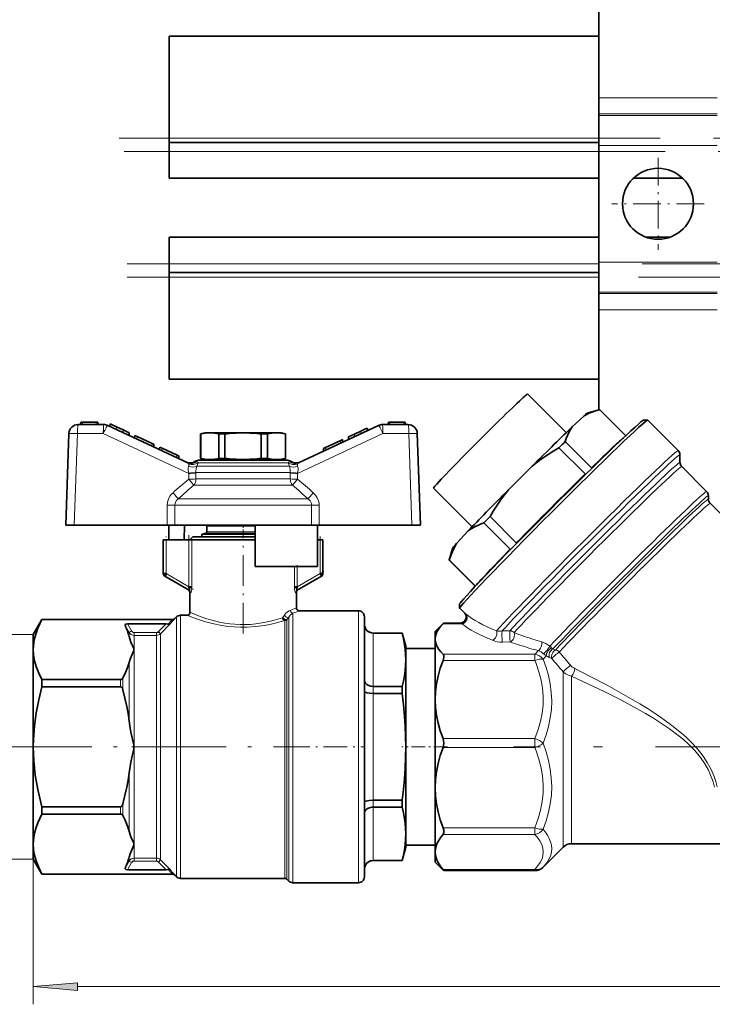
# Model space of a CAD drawing. Extents: x 0 to 420, y 0 to 297.
# Drawn here: x 123 to 162, y 115 to 171 of the extents above; entities that cross this region are included whole.
import ezdxf

# ---------------------------------------------------------------- set-up
doc = ezdxf.new("R2010")
doc.units = 0
doc.linetypes.add('DASHDOT', pattern=[18.5, 12, -3, 0.5, -3])

msp = doc.modelspace()

# ---------------------------------------------------------------- linework, layer by layer
at = {"color": 7, "lineweight": 35}
for p, q in [((155.464523, 178.615417), (155.464523, 166.357285)), ((131.242126, 169.837555), (155.464523, 169.837555)), ((131.242126, 169.837555), (131.242126, 164.087555)), ((155.464523, 165.450974), (155.464523, 166.357285)), ((155.464523, 165.450974), (155.464523, 165.367889)), ((155.464523, 163.676117), (155.464523, 165.367889)), ((131.242126, 163.837555), (131.242126, 164.087555)), ((131.242126, 163.837555), (155.464523, 163.837555)), ((131.242126, 163.337555), (131.242126, 163.837555)), ((131.242126, 163.337555), (131.242126, 161.837555)), ((155.464523, 163.676117), (155.464523, 157.097641)), ((131.242126, 161.837555), (155.464523, 161.837555)), ((157.421082, 161.837555), (160.174637, 161.837555)), ((155.464523, 158.504227), (131.242126, 158.504227)), ((131.242126, 157.004227), (131.242126, 158.504227)), ((159.472855, 158.504227), (158.122864, 158.504227)), ((131.242126, 157.004227), (131.242126, 156.504227)), ((155.464523, 155.405869), (155.464523, 157.097641)), ((131.242126, 156.504227), (131.242126, 156.254227)), ((155.464523, 156.504227), (131.242126, 156.504227)), ((131.242126, 150.504227), (131.242126, 156.254227)), ((155.464523, 155.405869), (155.464523, 155.322784)), ((155.464523, 154.416473), (155.464523, 155.322784)), ((155.464523, 154.416473), (155.464523, 148.766525)), ((155.464523, 150.504227), (131.242126, 150.504227)), ((153.625565, 147.482422), (151.444763, 149.662262)), ((153.964218, 147.805984), (154.633484, 148.42601)), ((154.856659, 148.603271), (155.472809, 148.768768)), ((155.472809, 148.768768), (155.50882, 148.77829)), ((155.50882, 148.77829), (156.977829, 147.309921)), ((156.97937, 147.311386), (155.512711, 148.777405)), ((127.560837, 147.936035), (126.105537, 147.936035)), ((126.246201, 147.936035), (126.269714, 148.069366)), ((126.280884, 148.069366), (126.269791, 148.069366)), ((126.353043, 148.069366), (126.280884, 148.069366)), ((127.131042, 148.069366), (126.353043, 148.069366)), ((127.203201, 148.069366), (127.131042, 148.069366)), ((127.214302, 148.069366), (127.203201, 148.069366)), ((127.237885, 147.936035), (127.214371, 148.069366)), ((132.285904, 145.786102), (127.779182, 147.887619)), ((127.908707, 147.97435), (127.884743, 147.838409)), ((127.908875, 147.974274), (128.015564, 147.924515)), ((128.015564, 147.924515), (128.269745, 147.805984)), ((128.638306, 147.634125), (128.269745, 147.805984)), ((143.038239, 147.887619), (138.531509, 145.786102)), ((142.301849, 147.691376), (142.047668, 147.57283)), ((142.408554, 147.741119), (142.301849, 147.691376)), ((142.408707, 147.741196), (142.432678, 147.605255)), ((144.711884, 147.936035), (143.256592, 147.936035)), ((143.579544, 147.936035), (143.603058, 148.069366)), ((143.614212, 148.069366), (143.603119, 148.069366)), ((143.686386, 148.069366), (143.614212, 148.069366)), ((144.464371, 148.069366), (143.686386, 148.069366)), ((144.536545, 148.069366), (144.464371, 148.069366)), ((144.547638, 148.069366), (144.536545, 148.069366)), ((144.571213, 147.936035), (144.547699, 148.069366)), ((157.981476, 148.192642), (158.217072, 148.192734)), ((159.937881, 146.475037), (158.220612, 148.191559)), ((125.58918, 147.437393), (125.408707, 142.269363)), ((128.975372, 147.476944), (128.638306, 147.634125)), ((128.975372, 147.329834), (128.975372, 147.476944)), ((129.308716, 147.321518), (129.284744, 147.185577)), ((129.308777, 147.321487), (129.347565, 147.303391)), ((129.347565, 147.303391), (129.440002, 147.260284)), ((129.440002, 147.260284), (130.281723, 146.867783)), ((133.242035, 147.46936), (133.012039, 147.40773)), ((133.012039, 147.40773), (133.020081, 147.40773)), ((133.012039, 147.40773), (133.012039, 146.030991)), ((133.020081, 146.030991), (133.020081, 147.40773)), ((133.532318, 147.46936), (133.242035, 147.46936)), ((135.408707, 147.46936), (133.532318, 147.46936)), ((134.044556, 147.40773), (134.384232, 147.40773)), ((134.044556, 146.030991), (134.044556, 147.40773)), ((134.384232, 146.030991), (134.384232, 147.40773)), ((137.285095, 147.46936), (135.408707, 147.46936)), ((136.433197, 147.40773), (136.772858, 147.40773)), ((136.433197, 146.030991), (136.433197, 147.40773)), ((136.772858, 146.030991), (136.772858, 147.40773)), ((137.575378, 147.46936), (137.285095, 147.46936)), ((137.575378, 147.46936), (137.805374, 147.40773)), ((137.797333, 147.40773), (137.805374, 147.40773)), ((137.797333, 146.030991), (137.797333, 147.40773)), ((137.805374, 147.40773), (137.805374, 146.030991)), ((141.679108, 147.40097), (141.342041, 147.24379)), ((141.342041, 147.24379), (141.342041, 147.09668)), ((142.047668, 147.57283), (141.679108, 147.40097)), ((145.408707, 142.269363), (145.228241, 147.437393)), ((130.281723, 146.867783), (130.37529, 146.824158)), ((130.375381, 146.824112), (130.375381, 146.677002)), ((130.684738, 146.532745), (130.70871, 146.668686)), ((130.708771, 146.668655), (130.747559, 146.650558)), ((130.747559, 146.650558), (130.839996, 146.607468)), ((130.839996, 146.607468), (131.681732, 146.214966)), ((139.942047, 146.590973), (140.060562, 146.646225)), ((139.942047, 146.443848), (139.942047, 146.590958)), ((140.060562, 146.646225), (140.908401, 147.04158)), ((140.908401, 147.04158), (141.008621, 147.088318)), ((141.032684, 146.952423), (141.008713, 147.088364)), ((141.032684, 146.952423), (141.008713, 147.088348)), ((153.214661, 146.635818), (154.697144, 145.153992)), ((153.56517, 146.977631), (155.047653, 145.495804)), ((131.681732, 146.214966), (131.775299, 146.171326)), ((131.775375, 146.02417), (131.775375, 146.17128)), ((133.020081, 146.030991), (133.012039, 146.030991)), ((133.012039, 146.030991), (133.242035, 145.96936)), ((134.384232, 146.030991), (134.044556, 146.030991)), ((136.433197, 146.030991), (136.772858, 146.030991)), ((137.805374, 146.030991), (137.575378, 145.96936)), ((137.805374, 146.030991), (137.797333, 146.030991)), ((160.036682, 145.805099), (160.036682, 146.23587)), ((134.145157, 145.936035), (132.969543, 145.936035)), ((133.242035, 145.96936), (133.532318, 145.96936)), ((133.532318, 145.96936), (135.408707, 145.96936)), ((133.925385, 145.936035), (133.925385, 145.96936)), ((136.672256, 145.936035), (134.145157, 145.936035)), ((134.474838, 145.96936), (134.475372, 145.936035)), ((135.408707, 145.96936), (137.285095, 145.96936)), ((136.342041, 145.936035), (136.342575, 145.96936)), ((137.84787, 145.936035), (136.672256, 145.936035)), ((136.892044, 145.936035), (136.892044, 145.96936)), ((137.285095, 145.96936), (137.575378, 145.96936)), ((138.531509, 145.786102), (138.613831, 145.824493)), ((150.363602, 144.2621), (151.702133, 145.600037)), ((161.540741, 144.165955), (160.133224, 145.572845)), ((148.323456, 142.177948), (146.142639, 144.357788)), ((161.639465, 143.731857), (161.639465, 143.927032)), ((168.613358, 136.625183), (161.736053, 143.499435)), ((149.327362, 142.750244), (150.809845, 141.268433)), ((125.408707, 142.269363), (125.889046, 142.269363)), ((125.889046, 142.269363), (131.117096, 142.269363)), ((131.117096, 142.269363), (131.550064, 142.269363)), ((131.214005, 141.436035), (131.214005, 142.269363)), ((131.550064, 142.269363), (135.408707, 142.269363)), ((132.102661, 142.269363), (132.087799, 141.436035)), ((133.358704, 142.202698), (133.358704, 141.887192)), ((134.061554, 142.269363), (136.755859, 142.269363)), ((135.408707, 142.269363), (136.092041, 142.269363)), ((136.092041, 142.269363), (136.092041, 139.936035)), ((139.267365, 142.269363), (136.092041, 142.269363)), ((139.267365, 142.269363), (139.700333, 142.269363)), ((139.603424, 139.936035), (139.603424, 142.269363)), ((139.700333, 142.269363), (144.928375, 142.269363)), ((144.928375, 142.269363), (145.408707, 142.269363)), ((148.976852, 142.391357), (150.459335, 140.909531)), ((132.408707, 141.436035), (132.575378, 141.602692)), ((135.408707, 141.602692), (132.575378, 141.602692)), ((133.309296, 141.8228), (133.075378, 141.760117)), ((133.075378, 141.760117), (134.242035, 141.760117)), ((133.075378, 141.760117), (133.075378, 141.602692)), ((134.242035, 141.760117), (136.092041, 141.760117)), ((136.092041, 141.602692), (135.408707, 141.602692)), ((147.432251, 141.227982), (148.101517, 141.945892)), ((130.908722, 141.436035), (131.075378, 141.436035)), ((130.908722, 141.436035), (130.908722, 139.532257)), ((132.353668, 141.436035), (131.075378, 141.436035)), ((132.51445, 141.436035), (132.353668, 141.436035)), ((135.408707, 141.436035), (132.51445, 141.436035)), ((136.092041, 141.436035), (135.408707, 141.436035)), ((139.603424, 141.436035), (139.742035, 141.436035)), ((139.742035, 141.436035), (139.908707, 141.436035)), ((139.908707, 141.436035), (139.908707, 139.532257)), ((147.203171, 140.946396), (147.028885, 140.296387)), ((139.603424, 139.936035), (136.092041, 139.936035)), ((148.495987, 138.824219), (147.029312, 140.290222)), ((147.033203, 140.306442), (148.505737, 138.834564)), ((130.908722, 139.532257), (131.075378, 139.532257)), ((130.99205, 139.387924), (131.075378, 139.532257)), ((130.99205, 139.387924), (132.365097, 138.595184)), ((139.825378, 139.387924), (138.452316, 138.595184)), ((139.825378, 139.387924), (139.742035, 139.532257)), ((139.742035, 139.532257), (139.908707, 139.532257)), ((132.51445, 138.79425), (132.353668, 138.79425)), ((138.302979, 138.79425), (138.46376, 138.79425)), ((132.366241, 138.594528), (132.365173, 138.595139)), ((132.408707, 137.352692), (132.408707, 138.473785)), ((138.408707, 138.473785), (138.408707, 137.602692)), ((138.451187, 138.594528), (138.45224, 138.595139)), ((147.615173, 137.821762), (147.615173, 137.586166)), ((131.880112, 137.186035), (132.242035, 137.186035)), ((138.575378, 137.436035), (141.908707, 137.436035)), ((147.901978, 137.297104), (147.616364, 137.582596)), ((123.575455, 136.102692), (124.0662, 136.952698)), ((124.0662, 136.952698), (131.439667, 136.952698)), ((124.0662, 136.948975), (124.0662, 136.952545)), ((124.0662, 136.948975), (131.42038, 136.948975)), ((128.895538, 136.697571), (131.06781, 136.697571)), ((131.439667, 136.948914), (131.42038, 136.948975)), ((131.644409, 137.088409), (131.557526, 137.001511)), ((142.242035, 137.102692), (142.242035, 129.769363)), ((146.242035, 136.269363), (146.692642, 136.719971)), ((146.692642, 136.719971), (146.676605, 136.703766)), ((146.722397, 136.747177), (147.650604, 136.747177)), ((123.575455, 136.102692), (123.575455, 135.254196)), ((144.37442, 136.186035), (142.742035, 136.186035)), ((142.742035, 136.182037), (144.37442, 136.182037)), ((144.575378, 135.436035), (144.37442, 136.186035)), ((144.37442, 136.185867), (144.37442, 136.182037)), ((146.242035, 135.846161), (146.242035, 136.269363)), ((146.242035, 132.434967), (146.242035, 135.846161)), ((123.575455, 135.254196), (123.575455, 129.769363)), ((129.242035, 135.310425), (129.242035, 135.197952)), ((144.575378, 134.676849), (144.575378, 135.436035)), ((146.242035, 135.310867), (144.575378, 135.310867)), ((144.575378, 129.769363), (144.575378, 134.676849)), ((124.0662, 133.559418), (128.488403, 133.559418)), ((124.0662, 133.559418), (124.0662, 133.158936)), ((128.488403, 133.158936), (124.0662, 133.158936)), ((142.742035, 133.171646), (144.37442, 133.171646)), ((142.742035, 132.77977), (144.37442, 132.77977)), ((144.37442, 132.77977), (144.37442, 133.171646)), ((146.242035, 127.462303), (146.242035, 132.434967)), ((123.575455, 129.769363), (123.575455, 124.284538)), ((129.242035, 129.881836), (129.242035, 129.769363)), ((129.242035, 129.769363), (129.242035, 129.656891)), ((142.242035, 129.769363), (142.242035, 122.436035)), ((144.575378, 124.861893), (144.575378, 129.769363)), ((146.242035, 123.84108), (146.242035, 127.462303)), ((142.742035, 126.758965), (144.37442, 126.758965)), ((144.37442, 126.367088), (144.37442, 126.758965)), ((124.0662, 126.379799), (128.488403, 126.379799)), ((124.0662, 126.379799), (124.0662, 125.979324)), ((142.742035, 126.367088), (144.37442, 126.367088)), ((128.488403, 125.979324), (124.0662, 125.979324)), ((144.575378, 124.102699), (144.575378, 124.861893)), ((123.575455, 124.284538), (123.575455, 123.436035)), ((129.242035, 124.340775), (129.242035, 124.228302)), ((144.575378, 124.102699), (144.37442, 123.352699)), ((146.242035, 124.227867), (144.575378, 124.227867)), ((146.242035, 123.272263), (146.242035, 123.84108)), ((153.446777, 124.107437), (152.39801, 123.058655)), ((153.918182, 124.302696), (167.399231, 124.302696)), ((123.575455, 123.436035), (124.0662, 122.586029)), ((142.742035, 123.356689), (144.37442, 123.356689)), ((144.37442, 123.352699), (142.742035, 123.352699)), ((144.37442, 123.356689), (144.37442, 123.352699)), ((146.242035, 123.269363), (146.242035, 123.272263)), ((146.242035, 123.269363), (146.692642, 122.818771)), ((128.895584, 122.841179), (131.067749, 122.841171)), ((146.722397, 122.791557), (151.851944, 122.791557)), ((124.0662, 122.589752), (128.488403, 122.589752)), ((124.0662, 122.586029), (124.0662, 122.589752)), ((124.0662, 122.586029), (131.439667, 122.586029)), ((128.488403, 122.589752), (131.420364, 122.589767)), ((131.439667, 122.589821), (131.420364, 122.589767)), ((131.644409, 122.450333), (131.557526, 122.537216)), ((137.756348, 122.352699), (131.880112, 122.352699)), ((137.977753, 122.200333), (137.874191, 122.303879)), ((141.908707, 122.102699), (138.213455, 122.102699))]:
    msp.add_line(p, q, dxfattribs=at)
at = {"color": 7, "lineweight": 13}
for p, q in [((155.464523, 166.357285), (162.131195, 166.357285)), ((155.464523, 165.450974), (162.131195, 165.450974)), ((155.464523, 165.367889), (162.131195, 165.367889)), ((131.242126, 164.087555), (155.464523, 164.087555)), ((131.242126, 163.337555), (155.464523, 163.337555)), ((155.464523, 163.676117), (162.131195, 163.676117)), ((155.464523, 157.004227), (131.242126, 157.004227)), ((155.464523, 157.097641), (162.131195, 157.097641)), ((155.464523, 156.254227), (131.242126, 156.254227)), ((155.464523, 155.405869), (162.131195, 155.405869)), ((155.464523, 155.322784), (162.131195, 155.322784)), ((155.464523, 154.416473), (162.131195, 154.416473)), ((126.353043, 148.069366), (126.353043, 147.936035)), ((127.131042, 148.069366), (127.131042, 147.936035)), ((127.536072, 147.794662), (127.535797, 147.791016)), ((127.691513, 147.76619), (127.689621, 147.762848)), ((128.269745, 147.805984), (128.245773, 147.670044)), ((143.1259, 147.76619), (143.127792, 147.762848)), ((143.281616, 147.791016), (143.281357, 147.794662)), ((143.686386, 148.069366), (143.686386, 147.936035)), ((144.464371, 148.069366), (144.464371, 147.936035)), ((126.069519, 147.437393), (125.889046, 142.269363)), ((126.069588, 147.456589), (126.069519, 147.437393)), ((127.524818, 147.437393), (126.069519, 147.437393)), ((132.351105, 145.186859), (127.524818, 147.437393)), ((128.638306, 147.487015), (128.638306, 147.634125)), ((129.440002, 147.260284), (129.416031, 147.124359)), ((143.292603, 147.437393), (138.466324, 145.186859)), ((141.679108, 147.40097), (141.679108, 147.25386)), ((142.07164, 147.43689), (142.047668, 147.57283)), ((143.292603, 147.437393), (144.74791, 147.437393)), ((144.74791, 147.437393), (144.747833, 147.456589)), ((144.928375, 142.269363), (144.74791, 147.437393)), ((130.281723, 146.867783), (130.257431, 146.731995)), ((130.816025, 146.471527), (130.839996, 146.607468)), ((140.060562, 146.646225), (140.095245, 146.515289)), ((140.908401, 147.04158), (140.906342, 146.893509)), ((131.681732, 146.214966), (131.657425, 146.079163)), ((132.337128, 145.595688), (132.339264, 145.600723)), ((132.694412, 145.856674), (132.794296, 145.836868)), ((135.408707, 145.583633), (132.789169, 145.583633)), ((133.955902, 145.784698), (132.864899, 145.784698)), ((135.408707, 145.784698), (133.955902, 145.784698)), ((136.861511, 145.784698), (135.408707, 145.784698)), ((138.028259, 145.583633), (135.408707, 145.583633)), ((137.952515, 145.784698), (136.861511, 145.784698)), ((138.023117, 145.836868), (138.123016, 145.856674)), ((138.478165, 145.600723), (138.480286, 145.595688)), ((132.351105, 145.186859), (132.344772, 145.20546)), ((132.351685, 144.862457), (132.351105, 145.186859)), ((135.408707, 145.22731), (132.749863, 145.22731)), ((132.749863, 145.22731), (132.750061, 145.195877)), ((132.750061, 145.195877), (132.749908, 144.871475)), ((138.067566, 145.22731), (135.408707, 145.22731)), ((138.067352, 145.195877), (138.067566, 145.22731)), ((138.067505, 144.871475), (138.067352, 145.195877)), ((138.466324, 145.186859), (138.465729, 144.862457)), ((138.472656, 145.20546), (138.466324, 145.186859)), ((135.408707, 144.515152), (132.622772, 144.515152)), ((132.749908, 144.871475), (135.408707, 144.871475)), ((135.408707, 144.871475), (138.067505, 144.871475)), ((138.194641, 144.515152), (135.408707, 144.515152)), ((131.117096, 142.269363), (131.120758, 143.384964)), ((131.555298, 143.393982), (131.550064, 142.269363)), ((135.408707, 143.393982), (131.555298, 143.393982)), ((135.408707, 143.750305), (131.746399, 143.750305)), ((139.071014, 143.750305), (135.408707, 143.750305)), ((139.262115, 143.393982), (135.408707, 143.393982)), ((139.267365, 142.269363), (139.262115, 143.393982)), ((139.696655, 143.384964), (139.700333, 142.269363)), ((133.358704, 142.202698), (134.383713, 142.202698)), ((134.383713, 142.202698), (136.092041, 142.202698)), ((134.359009, 141.8228), (133.309296, 141.8228)), ((133.358704, 141.887192), (134.383713, 141.887192)), ((136.092041, 141.8228), (134.359009, 141.8228)), ((136.092041, 141.887192), (134.383713, 141.887192)), ((131.075378, 141.436035), (131.075378, 139.532257)), ((132.353668, 141.436035), (132.353668, 138.79425)), ((132.51445, 141.436035), (132.51445, 138.79425)), ((139.742035, 141.436035), (139.742035, 139.532257)), ((138.302979, 139.936035), (138.302979, 138.79425)), ((138.46376, 139.936035), (138.46376, 138.79425)), ((131.075378, 139.532257), (132.353668, 138.794235)), ((139.742035, 139.532257), (138.46376, 138.79425)), ((132.44635, 138.450851), (132.408722, 138.473785)), ((138.408707, 138.473785), (138.371078, 138.450836)), ((131.880112, 137.186035), (131.880112, 129.769363)), ((137.632782, 137.048828), (137.730896, 137.190201)), ((138.213455, 129.046906), (138.213455, 137.299805)), ((141.908707, 137.436035), (141.908707, 129.769363)), ((128.755646, 136.607086), (128.979156, 136.217072)), ((128.895538, 136.697571), (129.123489, 136.299744)), ((130.638489, 136.264938), (131.06781, 136.697571)), ((130.756348, 136.148056), (131.281281, 136.676849)), ((131.439667, 136.948914), (131.439667, 136.952545)), ((131.557526, 136.996323), (131.557526, 137.001511)), ((131.644409, 137.088409), (131.644409, 129.769363)), ((137.756348, 128.719727), (137.756348, 136.88884)), ((137.874191, 136.935699), (137.977753, 137.076431)), ((137.874191, 136.935699), (137.874191, 128.787445)), ((137.977753, 137.076431), (137.977753, 129.056107)), ((146.676605, 136.703766), (147.739426, 136.703766)), ((123.575455, 136.102692), (103.273483, 136.102692)), ((129.123489, 136.299744), (128.979156, 136.217072)), ((128.979156, 136.217072), (128.979156, 135.985443)), ((129.267822, 136.215729), (129.267822, 136.05043)), ((129.267822, 136.215729), (130.52063, 136.215729)), ((129.267822, 129.769363), (129.267822, 136.05043)), ((129.267822, 136.05043), (130.52063, 136.05043)), ((130.52063, 136.05043), (130.52063, 136.215729)), ((130.52063, 129.769363), (130.52063, 136.05043)), ((130.638489, 136.264938), (130.756348, 136.148056)), ((130.756348, 136.148056), (130.756348, 129.769363)), ((142.742035, 136.186035), (142.742035, 136.182037)), ((142.742035, 133.171646), (142.742035, 136.182037)), ((150.450073, 136.310562), (150.008423, 136.300812)), ((150.465042, 135.683624), (150.022446, 135.672836)), ((146.676605, 134.988556), (151.851944, 134.988556)), ((151.851944, 134.638702), (151.851944, 134.988556)), ((152.870148, 135.286163), (153.010956, 135.227295)), ((128.979156, 134.522949), (128.979156, 131.231857)), ((146.676605, 134.638702), (151.851944, 134.638702)), ((152.66832, 134.806747), (152.807922, 134.744827)), ((153.446777, 133.998535), (153.446777, 124.109955)), ((128.488403, 133.158936), (128.488403, 133.559418)), ((128.632736, 133.649597), (128.632736, 132.978546)), ((153.918182, 133.748627), (153.918182, 124.30513)), ((142.742035, 133.171646), (142.742035, 132.77977)), ((142.742035, 126.758965), (142.742035, 132.77977)), ((146.676605, 130.231247), (151.851944, 130.231247)), ((151.851944, 129.721237), (151.851944, 130.231247)), ((123.575455, 129.769363), (123.575455, 115.250046)), ((129.267822, 123.488297), (129.267822, 129.769363)), ((130.52063, 123.488297), (130.52063, 129.769363)), ((130.756348, 129.769363), (130.756348, 123.390678)), ((131.644409, 129.769363), (131.644409, 122.450333)), ((131.880112, 129.769363), (131.880112, 122.352699)), ((141.908707, 129.769363), (141.908707, 122.102699)), ((146.676605, 129.721237), (151.851944, 129.721237)), ((137.977753, 129.056107), (137.977753, 128.773819)), ((138.213455, 122.102699), (138.213455, 129.046906)), ((128.979156, 128.30687), (128.979156, 125.015785)), ((137.756348, 122.352699), (137.756348, 128.719727)), ((137.874191, 128.787445), (137.874191, 128.712814)), ((137.874191, 128.712814), (137.874191, 122.303879)), ((137.977753, 128.773819), (137.977753, 122.200333)), ((142.742035, 126.758965), (142.742035, 126.367088)), ((128.488403, 125.979324), (128.488403, 126.379799)), ((128.632736, 126.560181), (128.632736, 125.88913)), ((142.742035, 123.356689), (142.742035, 126.367088)), ((146.676605, 125.203377), (151.851944, 125.203377)), ((151.851944, 124.83197), (151.851944, 125.203377)), ((146.676605, 124.83197), (151.851944, 124.83197)), ((153.446777, 124.107437), (153.446777, 124.109955)), ((153.918182, 124.302696), (153.918182, 124.30513)), ((123.575455, 123.436035), (103.273483, 123.436035)), ((128.979156, 123.321655), (128.755646, 122.931641)), ((128.979156, 123.553291), (128.979156, 123.321655)), ((128.979156, 123.321655), (129.123489, 123.238983)), ((129.267822, 123.488297), (130.52063, 123.488297)), ((129.267822, 123.323006), (129.267822, 123.488297)), ((129.267822, 123.323006), (130.52063, 123.323006)), ((130.52063, 123.488297), (130.52063, 123.323006)), ((130.756348, 123.390678), (130.638489, 123.273788)), ((131.067749, 122.841217), (130.638489, 123.273788)), ((131.281281, 122.861877), (130.756348, 123.390678)), ((142.742035, 123.352699), (142.742035, 123.356689)), ((129.123489, 123.238983), (128.895584, 122.841232)), ((146.676605, 122.850197), (151.851944, 122.850197)), ((151.851944, 122.791557), (151.851944, 122.850197)), ((152.323349, 122.98703), (152.305237, 122.969368)), ((131.439667, 122.589821), (131.439667, 122.586029)), ((131.557526, 122.53727), (131.557526, 122.542412)), ((126.065948, 116.250046), (303.084961, 116.250046))]:
    msp.add_line(p, q, dxfattribs=at)
at = {"color": 7, "linetype": 'DASHDOT', "lineweight": 13}
for p, q in [((128.417816, 164.087555), (299.395599, 164.087555)), ((128.694672, 163.337555), (299.490479, 163.337555)), ((299.395599, 157.004227), (128.879242, 157.004227)), ((299.205841, 156.254227), (128.879242, 156.254227)), ((170.665512, 129.769363), (150.651901, 129.769363))]:
    msp.add_line(p, q, dxfattribs=at)
at = {"color": 7, "linetype": 'DASHDOT', "lineweight": 13, "ltscale": 0.13}
for p, q in [((158.797852, 162.986877), (158.797852, 157.78688)), ((161.397858, 160.386871), (156.197861, 160.386871))]:
    msp.add_line(p, q, dxfattribs=at)
at = {"color": 7, "linetype": 'DASHDOT', "lineweight": 13, "ltscale": 0.00947}
msp.add_line((135.408707, 142.234268), (135.408707, 141.855453), dxfattribs=at)
at = {"color": 7, "linetype": 'DASHDOT', "lineweight": 13, "ltscale": 0.057113}
msp.add_line((131.075378, 139.341888), (131.075378, 141.626404), dxfattribs=at)
at = {"color": 7, "linetype": 'DASHDOT', "lineweight": 13, "ltscale": 0.079259}
msp.add_line((132.353668, 141.700226), (132.353668, 138.529877), dxfattribs=at)
at = {"color": 7, "linetype": 'DASHDOT', "lineweight": 13, "ltscale": 0.144048}
msp.add_line((135.408707, 136.154297), (135.408707, 141.916199), dxfattribs=at)
at = {"color": 7, "linetype": 'DASHDOT', "lineweight": 13, "ltscale": 0.004728}
msp.add_line((135.408707, 141.775879), (135.408707, 141.586777), dxfattribs=at)
at = {"color": 7, "linetype": 'DASHDOT', "lineweight": 13, "ltscale": 0.057118}
msp.add_line((139.742035, 141.626434), (139.742035, 139.341705), dxfattribs=at)
at = {"color": 7, "linetype": 'DASHDOT', "lineweight": 13, "ltscale": 0.034253}
msp.add_line((138.46376, 138.680069), (138.46376, 140.050201), dxfattribs=at)
at = {"color": 7, "linetype": 'DASHDOT', "lineweight": 13, "ltscale": 0.05043}
msp.add_line((132.614258, 138.643784), (130.867294, 139.65239), dxfattribs=at)
at = {"color": 7, "linetype": 'DASHDOT', "lineweight": 13, "ltscale": 0.050435}
msp.add_line((139.950134, 139.652405), (138.203003, 138.643692), dxfattribs=at)
at = {"color": 7, "linetype": 'DASHDOT', "lineweight": 13, "ltscale": 0.037589}
msp.add_line((130.645935, 136.215729), (129.142365, 136.215729), dxfattribs=at)
at = {"color": 7, "linetype": 'DASHDOT', "lineweight": 13, "ltscale": 0.187949}
msp.add_line((142.742035, 126.010376), (142.742035, 133.528351), dxfattribs=at)
at = {"color": 7, "linetype": 'DASHDOT', "lineweight": 13, "ltscale": 0.409573}
msp.add_line((121.961037, 129.769363), (138.343964, 129.769363), dxfattribs=at)
at = {"color": 7, "linetype": 'DASHDOT', "lineweight": 13, "ltscale": 0.037584}
for p, q in [((129.142548, 129.769363), (130.64592, 129.769363)), ((129.142548, 123.323006), (130.64592, 123.323006))]:
    msp.add_line(p, q, dxfattribs=at)
at = {"color": 7, "linetype": 'DASHDOT', "lineweight": 13, "ltscale": 0.110857}
msp.add_line((137.843933, 129.769363), (142.278229, 129.769363), dxfattribs=at)
at = {"color": 7, "linetype": 'DASHDOT', "lineweight": 13, "ltscale": 0.064425}
msp.add_line((146.937469, 129.769363), (144.360458, 129.769363), dxfattribs=at)
at = {"color": 7, "lineweight": 35}
for points in [[(154.633484, 148.42601), (154.962555, 148.594116), (155.329559, 148.727707), (155.472809, 148.768768)], [(153.964218, 147.805984), (153.86618, 147.655869), (153.777161, 147.495926), (153.624496, 147.148071), (153.56517, 146.977631)], [(151.702133, 145.600037), (151.99054, 145.826782), (152.289276, 146.044968), (152.916122, 146.457275), (153.214661, 146.635818)], [(132.244476, 145.8078), (132.203751, 145.824432), (132.218246, 145.817657), (132.285904, 145.786102)], [(150.363602, 144.2621), (150.136749, 143.973816), (149.918472, 143.675217), (149.505981, 143.04866), (149.327362, 142.750244)], [(148.101517, 141.945892), (148.261108, 142.053299), (148.430588, 142.151733), (148.797592, 142.323334), (148.976852, 142.391357)], [(147.432251, 141.227982), (147.245178, 140.880173), (147.092529, 140.494339), (147.033203, 140.306442)], [(132.365097, 138.595184), (132.371948, 138.593048), (132.377884, 138.595184), (132.382584, 138.601685), (132.386429, 138.615906), (132.386444, 138.657837), (132.353668, 138.79425)], [(138.452316, 138.595184), (138.445465, 138.593048), (138.439529, 138.595184), (138.43483, 138.601685), (138.431, 138.615906), (138.430969, 138.657837), (138.46376, 138.79425)], [(147.650604, 136.747177), (147.768448, 136.768768), (147.871582, 136.831177), (147.945679, 136.926132), (147.981125, 137.041168), (147.973267, 137.16156), (147.930298, 137.26004), (147.900269, 137.298828)], [(124.0662, 136.948975), (123.940773, 136.704636), (123.830856, 136.458252), (123.711761, 136.126846), (123.627975, 135.792847), (123.582985, 135.45723), (123.575455, 135.254196)], [(128.755646, 136.607101), (128.75119, 136.633163), (128.763489, 136.658569), (128.792725, 136.67897), (128.887619, 136.697479), (128.895538, 136.697571)], [(131.18721, 136.679382), (131.158203, 136.688538), (131.06781, 136.697571)], [(131.187195, 136.679398), (131.244873, 136.666367), (131.26828, 136.670135), (131.281281, 136.676849)], [(137.756348, 136.88884), (137.690567, 136.928467), (137.657974, 136.973053), (137.632782, 137.048828)], [(137.874191, 136.935699), (137.833466, 136.925934), (137.753235, 136.945343), (137.697784, 136.978821), (137.632782, 137.048828)], [(142.242035, 136.676102), (142.255432, 136.563019), (142.294205, 136.456665), (142.334244, 136.390564), (142.444763, 136.279053), (142.585754, 136.206894), (142.742035, 136.182037)], [(146.242035, 135.846161), (146.260071, 136.018097), (146.313721, 136.189713), (146.371948, 136.309723), (146.446457, 136.429291), (146.55191, 136.566971), (146.676605, 136.703766)], [(144.37442, 136.182037), (144.448944, 135.856979), (144.507751, 135.53186), (144.543945, 135.255753), (144.566711, 134.978683), (144.575378, 134.676849)], [(129.242035, 135.310425), (129.085678, 135.669205), (129.019516, 135.849365), (128.979156, 135.985443)], [(146.676605, 134.988556), (146.55191, 135.125351), (146.446457, 135.263031), (146.371948, 135.382599), (146.313721, 135.502625), (146.260071, 135.67424), (146.242035, 135.846161)], [(123.575455, 135.254196), (123.59388, 134.93602), (123.64817, 134.619583), (123.73642, 134.304321), (123.882393, 133.929764), (124.0662, 133.559418)], [(128.979156, 134.522949), (129.034851, 134.703964), (129.181244, 135.063766), (129.242035, 135.197952)], [(146.676605, 134.988556), (146.715302, 134.915894), (146.720825, 134.8134), (146.705368, 134.728043), (146.676605, 134.638702)], [(128.632736, 133.649597), (128.740738, 133.868759), (128.835144, 134.087601), (128.914902, 134.305771), (128.979156, 134.522949)], [(144.575378, 134.676849), (144.56691, 134.378052), (144.542038, 134.080139), (144.500458, 133.775879), (144.443695, 133.471542), (144.37442, 133.171646)], [(146.242035, 132.434967), (146.260071, 132.87677), (146.313721, 133.317749), (146.402649, 133.760925), (146.524475, 134.201492), (146.676605, 134.638702)], [(142.742035, 133.171646), (142.612015, 133.184387), (142.489944, 133.222229), (142.384384, 133.283432), (142.294357, 133.37767), (142.247284, 133.489761), (142.242035, 133.54361)], [(124.0662, 133.158936), (123.883766, 132.424377), (123.73838, 131.680939), (123.636391, 130.930389), (123.582985, 130.17543), (123.575455, 129.769363)], [(128.632736, 132.978546), (128.59816, 133.070618), (128.57132, 133.111862), (128.529205, 133.148193), (128.488403, 133.158936)], [(128.979156, 131.231857), (128.918961, 131.641479), (128.845764, 132.048767), (128.746521, 132.515182), (128.632736, 132.978546)], [(142.242035, 132.901855), (142.248596, 132.882568), (142.259888, 132.870056), (142.297394, 132.846619), (142.388535, 132.81601), (142.554016, 132.788879), (142.742035, 132.77977)], [(144.37442, 132.77977), (144.448181, 132.137009), (144.506607, 131.494156), (144.543549, 130.93457), (144.566711, 130.373047), (144.575378, 129.769363)], [(146.676605, 130.231247), (146.524475, 130.668457), (146.402649, 131.109024), (146.313721, 131.552185), (146.260071, 131.993179), (146.242035, 132.434967)], [(129.242035, 129.881836), (129.085678, 130.59938), (129.019516, 130.959717), (128.979156, 131.231857)], [(123.575455, 129.769363), (123.582748, 129.369659), (123.604439, 128.970703), (123.6409, 128.565918), (123.691292, 128.162643), (123.829453, 127.368225), (123.939926, 126.872078), (124.0662, 126.379799)], [(128.979156, 128.30687), (129.079895, 128.910141), (129.242035, 129.656891)], [(144.575378, 129.769363), (144.566772, 129.166901), (144.541504, 128.566193), (144.500061, 127.962547), (144.443695, 127.358757), (144.37442, 126.758965)], [(146.242035, 127.462303), (146.260071, 127.915161), (146.313721, 128.367203), (146.402649, 128.821472), (146.524475, 129.273087), (146.676605, 129.721237)], [(128.632736, 126.560181), (128.746521, 127.023544), (128.845764, 127.48996), (128.918961, 127.897247), (128.979156, 128.30687)], [(146.676605, 125.203377), (146.524475, 125.651527), (146.402649, 126.103134), (146.313721, 126.557404), (146.260071, 127.009445), (146.242035, 127.462303)], [(142.742035, 126.758965), (142.51712, 126.745636), (142.332779, 126.706429), (142.274048, 126.679314), (142.25528, 126.66436), (142.244553, 126.648865), (142.242035, 126.636871)], [(128.488403, 126.379799), (128.532242, 126.392258), (128.571823, 126.427483), (128.618378, 126.513885), (128.632736, 126.560181)], [(142.242035, 125.995117), (142.255493, 126.080811), (142.294006, 126.160538), (142.333801, 126.210159), (142.4245, 126.282654), (142.536331, 126.334221), (142.660965, 126.362144), (142.742035, 126.367088)], [(144.37442, 126.367088), (144.448944, 126.042023), (144.507751, 125.716904), (144.543945, 125.440796), (144.566711, 125.163727), (144.575378, 124.861893)], [(124.0662, 125.979324), (123.940773, 125.734978), (123.830856, 125.488602), (123.711761, 125.157188), (123.627975, 124.823189), (123.582985, 124.487572), (123.575455, 124.284538)], [(128.979156, 125.015785), (128.914902, 125.232956), (128.835144, 125.451126), (128.740738, 125.669968), (128.632736, 125.88913)], [(129.242035, 124.340775), (129.085678, 124.699539), (129.019516, 124.879715), (128.979156, 125.015785)], [(146.676605, 125.203377), (146.714645, 125.067741), (146.720551, 124.943878), (146.705521, 124.881042), (146.676605, 124.83197)], [(144.575378, 124.861893), (144.56691, 124.563095), (144.542038, 124.265175), (144.500458, 123.960915), (144.443695, 123.656586), (144.37442, 123.356689)], [(146.242035, 123.84108), (146.260071, 124.039734), (146.313721, 124.238022), (146.374451, 124.381859), (146.452667, 124.525146), (146.555649, 124.679039), (146.676605, 124.83197)], [(123.575455, 124.284538), (123.59388, 123.966354), (123.64817, 123.649925), (123.73642, 123.334663), (123.882393, 122.960106), (124.0662, 122.589752)], [(128.979156, 123.553291), (129.034851, 123.734299), (129.181244, 124.094116), (129.242035, 124.228302)], [(146.676605, 122.850197), (146.555649, 123.003128), (146.452667, 123.157013), (146.374451, 123.300308), (146.313721, 123.444145), (146.260071, 123.642433), (146.242035, 123.84108)], [(142.242035, 122.862625), (142.255432, 122.975723), (142.294205, 123.082062), (142.334244, 123.148178), (142.444763, 123.259674), (142.585754, 123.331841), (142.742035, 123.356689)], [(128.755646, 122.931633), (128.75119, 122.905556), (128.763489, 122.880157), (128.792725, 122.859756), (128.887573, 122.841263), (128.895584, 122.841179)], [(131.067795, 122.841171), (131.142563, 122.847), (131.18721, 122.859337)], [(131.187195, 122.859329), (131.244873, 122.87236), (131.268295, 122.868591), (131.281281, 122.861877)], [(146.722656, 122.791855), (146.722595, 122.792236), (146.722046, 122.793457), (146.717102, 122.800705), (146.676605, 122.850197)]]:
    msp.add_lwpolyline(points, dxfattribs=at)
at = {"color": 7, "lineweight": 13}
for points in [[(126.105537, 147.936035), (126.103867, 147.935486), (126.102753, 147.934494), (126.100533, 147.93103), (126.097237, 147.92215), (126.08049, 147.791016)], [(127.560837, 147.936035), (127.560089, 147.935913), (127.558571, 147.935013), (127.557068, 147.933197), (127.554077, 147.926849), (127.541672, 147.856995), (127.536072, 147.794662)], [(143.038239, 147.887619), (143.039062, 147.887878), (143.041016, 147.887756), (143.043365, 147.88678), (143.049225, 147.882263), (143.092712, 147.822357), (143.1259, 147.76619)], [(143.281357, 147.794662), (143.26918, 147.903488), (143.261826, 147.930542), (143.259491, 147.934341), (143.258331, 147.935425), (143.256592, 147.936035)], [(125.58918, 147.437393), (125.589302, 147.437744), (125.590218, 147.4384), (125.592072, 147.439056), (125.59874, 147.440262), (125.682678, 147.443756), (126.069519, 147.437393)], [(132.346802, 145.712372), (132.317596, 145.764053), (132.285904, 145.786102)], [(132.344772, 145.20546), (132.307281, 145.375763), (132.307922, 145.476837), (132.337128, 145.595688)], [(132.789169, 145.583633), (132.766708, 145.466431), (132.750092, 145.312149), (132.749863, 145.22731)], [(132.864899, 145.784698), (132.839844, 145.694214), (132.789169, 145.583633)], [(138.028259, 145.583633), (137.981842, 145.682968), (137.952515, 145.784698)], [(138.067566, 145.22731), (138.060318, 145.39827), (138.028259, 145.583633)], [(138.531509, 145.786102), (138.488541, 145.750137), (138.470627, 145.712372)], [(138.480286, 145.595688), (138.506516, 145.500259), (138.511139, 145.389481), (138.498627, 145.297775), (138.472656, 145.20546)], [(138.465729, 144.862457), (138.207947, 144.533813), (138.194641, 144.515152)], [(131.120758, 143.384964), (131.139282, 143.56459), (131.192596, 143.73703), (131.278, 143.89624), (131.359589, 144.002731), (131.454407, 144.09761)], [(139.363007, 144.09761), (139.490295, 143.963852), (139.590927, 143.809113), (139.659973, 143.637894), (139.687195, 143.512695), (139.696655, 143.384964)], [(131.746399, 143.750305), (131.639801, 143.644287), (131.57312, 143.513992), (131.555298, 143.393982)], [(139.262115, 143.393982), (139.253479, 143.478699), (139.226974, 143.560104), (139.185303, 143.633606), (139.13176, 143.697556), (139.071014, 143.750305)], [(132.44635, 138.450851), (132.452957, 138.449921), (132.458557, 138.453293), (132.468338, 138.467056), (132.479004, 138.493164), (132.495834, 138.56131), (132.511856, 138.701874), (132.51445, 138.79425)], [(138.371078, 138.450851), (138.366257, 138.4496), (138.361145, 138.451508), (138.354065, 138.458878), (138.33992, 138.488663), (138.321777, 138.560318), (138.309509, 138.649811), (138.302979, 138.79425)], [(132.242035, 137.186035), (132.568848, 137.05835), (132.949921, 136.924652), (133.178284, 136.852722), (133.666092, 136.720612), (134.206314, 136.610275), (134.541565, 136.5616), (134.886383, 136.527786), (135.252945, 136.510162), (135.620605, 136.511627), (136.11821, 136.544083), (136.598312, 136.608124), (136.913376, 136.667221), (137.21344, 136.735748), (137.756348, 136.88884)], [(132.408707, 137.352692), (132.982285, 137.120483), (133.364197, 136.989868), (133.794891, 136.867416), (134.080994, 136.801041), (134.377365, 136.745361), (134.660126, 136.705048), (134.9478, 136.677048), (135.238663, 136.662231), (135.530869, 136.661102), (135.824142, 136.673843), (136.115112, 136.700134), (136.679779, 136.789291), (137.093475, 136.885651), (137.632782, 137.048828)], [(137.730896, 137.190201), (137.800079, 137.276978), (137.90271, 137.371063), (138.006622, 137.436981), (138.065826, 137.463516)], [(137.977753, 137.076431), (137.934875, 137.064301), (137.851227, 137.082779), (137.794601, 137.117279), (137.730896, 137.190201)], [(137.977753, 137.076431), (138.062454, 137.183701), (138.147873, 137.258469), (138.213455, 137.299805)], [(138.213455, 137.299805), (138.169815, 137.311295), (138.130646, 137.335754), (138.09819, 137.37178), (138.065826, 137.463516)], [(147.901978, 137.297104), (147.889343, 137.31041), (147.886414, 137.314194), (147.88588, 137.315231), (147.885788, 137.315582), (147.88588, 137.315948), (147.886307, 137.316071), (147.886887, 137.315948), (147.892075, 137.313248), (147.974854, 137.250229)], [(147.650604, 136.747177), (147.651245, 136.747101), (147.653244, 136.746552), (147.664841, 136.741669), (147.739426, 136.703766)], [(152.239471, 135.688934), (152.469437, 135.595139), (152.693634, 135.447159)], [(151.851944, 130.231247), (152.043793, 130.740295), (152.17894, 131.205917), (152.272827, 131.671494), (152.323425, 132.136902), (152.329681, 132.602341), (152.291412, 133.068069), (152.209442, 133.533859), (152.085526, 133.999664), (151.922287, 134.465149), (151.851944, 134.638702)], [(152.323349, 129.971924), (152.491592, 130.445465), (152.626556, 130.923401), (152.725113, 131.40448), (152.784317, 131.881866), (152.80397, 132.359512), (152.783508, 132.836121), (152.723358, 133.310516), (152.624924, 133.781555), (152.490601, 134.247726), (152.323349, 134.708435)], [(153.918182, 133.748627), (153.74762, 133.803375), (153.587677, 133.887512), (153.446777, 133.998535)], [(154.109192, 134.176376), (155.017334, 133.716415), (155.932312, 133.235397), (156.858429, 132.725372), (157.778839, 132.186874), (158.237457, 131.902649), (158.691315, 131.607666), (159.140167, 131.298981), (159.580292, 130.975113), (160.119537, 130.539062), (160.37944, 130.307892), (160.630859, 130.066772), (160.99971, 129.670853), (161.335236, 129.246414), (161.578033, 128.878311), (161.787186, 128.493271), (161.959396, 128.095047), (162.059158, 127.805374), (162.139832, 127.514542)], [(153.918182, 133.748627), (154.837219, 133.325943), (155.763153, 132.882843), (156.699432, 132.412109), (157.629822, 131.913376), (158.092834, 131.649567), (158.550949, 131.375092), (159.003387, 131.087341), (159.446823, 130.784454), (159.987518, 130.376633), (160.247894, 130.159576), (160.499512, 129.932541), (160.864777, 129.561829), (161.196259, 129.162659), (161.433441, 128.817886), (161.636932, 128.456085), (161.80336, 128.080704), (161.903381, 127.792465), (161.982178, 127.502579)], [(152.323349, 125.11676), (152.491669, 125.593155), (152.626572, 126.075089), (152.724991, 126.561562), (152.784348, 127.048256), (152.80397, 127.536972), (152.783493, 128.026443), (152.72348, 128.515411), (152.625488, 129.002563), (152.490906, 129.489487), (152.323349, 129.971924)], [(151.851944, 125.203377), (152.043793, 125.725182), (152.17894, 126.202469), (152.272827, 126.679688), (152.323425, 127.156769), (152.329681, 127.633865), (152.291412, 128.111267), (152.209442, 128.58873), (152.085526, 129.066193), (151.922287, 129.543335), (151.851944, 129.721237)], [(152.323349, 122.98703), (152.527649, 123.236145), (152.610535, 123.363258), (152.679504, 123.492035), (152.74855, 123.666252), (152.790314, 123.843155), (152.80397, 124.022415), (152.787476, 124.215057), (152.739471, 124.409203), (152.661087, 124.604218), (152.583374, 124.750633), (152.490448, 124.896828), (152.323349, 125.116753)], [(151.851944, 122.850197), (152.067871, 123.112274), (152.155792, 123.247696), (152.226654, 123.383148), (152.277008, 123.510132), (152.311401, 123.637115), (152.33255, 123.846558), (152.309097, 124.055946), (152.241516, 124.265404), (152.131256, 124.474968), (152.00528, 124.653603), (151.851944, 124.83197)]]:
    msp.add_lwpolyline(points, dxfattribs=at)
msp.add_lwpolyline([(126.065948, 116.467941), (123.575455, 116.250046), (126.065948, 116.032158)], close=True, dxfattribs=at)
at = {"color": 7, "lineweight": 35}
msp.add_circle((158.797852, 160.386871), 2, dxfattribs=at)
for centre, radius, start, end in [((126.105537, 147.419373), 0.516667, 90.000003, 178.000003), ((127.560837, 147.419373), 0.516667, 65.000001, 90.000003), ((143.256592, 147.419373), 0.516667, 90.000003, 115.000004), ((144.711884, 147.419373), 0.516667, 2, 90.000003), ((133.547684, 145.198669), 2.270943, 90.38765, 103.432703), ((133.517059, 145.199661), 2.269963, 76.564078, 89.614787), ((135.434326, 138.552521), 8.917053, 90.164624, 96.762887), ((135.383301, 138.556366), 8.913201, 83.235492, 89.836611), ((137.300354, 145.199661), 2.269963, 90.385212, 103.43592), ((137.269806, 145.199387), 2.270235, 76.565, 89.614145), ((133.547607, 148.239349), 2.270235, 256.565002, 269.61414), ((133.517059, 148.239075), 2.269963, 270.385213, 283.435922), ((135.434174, 154.883423), 8.914269, 263.235959, 269.836285), ((135.383301, 154.882355), 8.913201, 270.163389, 276.764508), ((137.300354, 148.239075), 2.269963, 256.56408, 269.614788), ((137.269745, 148.240051), 2.270943, 270.387645, 283.432705), ((159.699005, 146.236404), 0.337672, 359.911622, 44.969969), ((132.419281, 146.293991), 0.516667, 250.225521, 302.176165), ((132.969543, 145.419373), 0.516667, 90.000003, 122.17617), ((137.84787, 145.419373), 0.516667, 57.823835, 90.000003), ((138.398148, 146.293991), 0.516667, 237.82383, 289.774481), ((138.389923, 146.314789), 0.539009, 289.848705, 294.95981), ((160.36557, 145.805649), 0.328903, 180.095372, 225.055748), ((161.302078, 143.927521), 0.337369, 359.917671, 44.973941), ((161.968552, 143.732376), 0.329104, 180.090017, 225.054108), ((133.292053, 142.202698), 0.066667, 0.000019, 89.999934), ((133.292053, 141.887192), 0.066667, 285.000001, 0), ((131.075378, 139.532257), 0.166667, 180.000022, 240.000038), ((139.742035, 139.532257), 0.166667, 299.999957, 359.99998), ((132.24205, 138.473785), 0.166657, 359.998405, 60.001491), ((138.575363, 138.473785), 0.166655, 119.998105, 180.001894), ((131.880112, 136.852692), 0.333333, 90.000003, 135), ((132.242065, 137.352676), 0.166637, 269.993864, 0.006158), ((138.575348, 137.602676), 0.166631, 179.992109, 270.007893), ((141.908707, 137.102692), 0.333333, 360, 90.000003), ((125.256256, 134.995392), 3.852489, 14.892174, 24.729142), ((131.439667, 137.119354), 0.166663, 269.99956, 315.000439), ((131.441269, 137.115265), 0.166342, 269.449491, 314.34385), ((137.756989, 137.059174), 0.17029, 269.782852, 313.509013), ((142.741974, 136.685959), 0.499887, 179.991672, 270.008337), ((146.852203, 136.578674), 0.212898, 127.611225, 138.477537), ((128.486588, 133.722214), 0.162979, 270.638955, 333.580077), ((145.993195, 129.976761), 0.729517, 339.499775, 20.424651), ((128.486557, 125.81649), 0.163019, 26.423751, 89.350417), ((153.918182, 123.636032), 0.666667, 90.000003, 135), ((125.256256, 124.543335), 3.852488, 335.270856, 345.107826), ((142.741974, 122.852768), 0.499887, 89.991663, 180.008328), ((146.852203, 122.960052), 0.212898, 221.522463, 232.388775), ((151.851944, 123.458221), 0.666667, 270.000011, 312.837428), ((149.985703, 125.472534), 3.412622, 312.819249, 314.970796), ((131.441269, 122.423462), 0.166348, 45.657479, 90.550126), ((131.439682, 122.419373), 0.16666, 44.999195, 90.000802), ((131.880112, 122.686035), 0.333333, 225, 269.999997), ((137.756348, 122.186035), 0.166667, 45.000025, 90.000003), ((138.213455, 122.436035), 0.333333, 225.000027, 269.999997), ((141.908707, 122.436035), 0.333333, 269.999997, 360)]:
    msp.add_arc(centre, radius, start, end, dxfattribs=at)
at = {"color": 7, "lineweight": 13}
for centre, radius, start, end in [((131.388031, 147.454773), 5.318309, 176.37495, 179.98043), ((132.972717, 147.450378), 5.447772, 176.414934, 180.136599), ((132.091721, 145.3349), 5.027464, 151.121323, 155.279775), ((138.729568, 145.336884), 5.023114, 24.718122, 28.880184), ((137.846603, 147.45047), 5.445859, 359.862383, 3.585349), ((139.429398, 147.454773), 5.318309, 0.019569, 3.625051), ((132.496521, 146.24353), 0.503791, 245.277014, 306.213363), ((132.199585, 145.666916), 0.154304, 334.641774, 17.159308), ((132.775055, 145.737274), 0.101464, 27.828354, 79.061789), ((138.041199, 145.739014), 0.099554, 100.461045, 152.735379), ((138.320892, 146.24353), 0.503791, 233.786642, 294.722981), ((138.617844, 145.666916), 0.154309, 162.84175, 205.357687), ((132.36055, 154.023895), 8.836832, 269.938731, 272.526443), ((138.456879, 154.023895), 8.836832, 267.473558, 270.061271), ((153.166412, 119.547226), 32.773807, 129.427754, 131.489065), ((158.448151, 114.051521), 39.937347, 130.289437, 131.958258), ((132.359406, 153.736496), 8.873851, 269.950137, 272.522195), ((138.457626, 153.722198), 8.859541, 267.476215, 270.052426), ((112.364784, 114.046356), 39.944188, 48.041901, 49.710448), ((117.651009, 119.547218), 32.773817, 48.51093, 50.57224), ((132.282944, 138.453979), 0.163415, 358.891232, 59.786647), ((138.53447, 138.453979), 0.163415, 120.213447, 181.107565), ((134.368439, 147.064011), 10.28788, 291.063003, 293.12402), ((134.391968, 148.00206), 11.364079, 289.650281, 291.600116), ((135.178085, 133.4617), 5.126512, 137.137699, 141.122063), ((135.325882, 133.456726), 5.169972, 136.793048, 141.474828), ((129.267899, 136.384003), 0.333533, 210.032569, 269.987006), ((129.268188, 136.382263), 0.166549, 209.699324, 269.878188), ((130.52063, 136.38382), 0.333371, 270.000892, 314.992878), ((130.520477, 136.381744), 0.166029, 270.05662, 315.29565), ((149.84874, 138.217957), 1.923806, 265.090014, 274.761186), ((156.548721, 151.537109), 16.416567, 249.052361, 251.012932), ((149.996399, 137.133377), 1.460845, 248.6235, 271.021145), ((155.941498, 150.796539), 16.074577, 250.081021, 252.099226), ((157.339035, 155.183975), 20.6793, 252.151019, 255.178036), ((158.023392, 155.877945), 21.001111, 251.061734, 254.013619), ((150.241638, 136.741074), 2.379931, 312.578475, 319.411601), ((151.700363, 134.264755), 0.991479, 49.6536, 69.412924), ((150.378387, 136.569977), 2.692217, 316.255411, 321.912799), ((153.150024, 135.97995), 1.253997, 229.908693, 238.632661), ((153.037842, 135.614838), 0.888684, 232.544599, 245.42693), ((152.409424, 135.002625), 0.527613, 41.925381, 57.407091), ((153.485397, 135.961761), 0.913785, 221.592049, 227.676218), ((87.212166, 78.245827), 87.13671, 40.089973, 40.740692), ((80.464447, 72.167328), 95.653132, 40.271533, 40.859978), ((154.451294, 134.852127), 0.757451, 220.425194, 243.149738), ((129.267822, 123.154961), 0.333333, 89.99755, 149.995599), ((129.268219, 123.156494), 0.16654, 90.135472, 150.317806), ((130.520477, 123.156975), 0.166034, 44.707857, 89.945511), ((130.520645, 123.154938), 0.333359, 45.005534, 90.000843), ((135.178009, 126.076958), 5.126403, 218.87791, 222.862123), ((135.325851, 126.08197), 5.169924, 218.525144, 223.206952), ((150.598465, 124.859665), 2.545972, 312.648105, 314.962518)]:
    msp.add_arc(centre, radius, start, end, dxfattribs=at)
at = {"color": 7, "lineweight": 35}
for centre, major_axis, start_param, end_param in [((148.793701, 147.010025), (2.651062, 2.652237), 6.283097279, 8.903662486), ((151.032867, 144.771851), (3.829315, 3.831009), 0.036569007, 0.326846045), ((151.271011, 144.533813), (4.241699, 4.243591), 6.283172415, 6.309786373), ((152.800629, 143.004883), (5.184296, 5.1866), 0.021069507, 3.12034709), ((152.918488, 142.887085), (5.302124, 5.304489), 0.021069507, 3.12034709), ((151.032867, 144.771851), (3.829315, 3.831009), 0.678120583, 1.374043579), ((152.918488, 142.887085), (5.302124, 5.304489), 0, 0.021069507), ((152.753494, 143.052002), (4.241699, 4.243591), 0.207530378, 0.978365563), ((151.271011, 144.533813), (4.241699, 4.243591), 0.978365563, 1.073798602), ((152.753494, 143.052002), (4.241699, 4.243591), 1.073798602, 2.025563101), ((148.793701, 147.010025), (2.651062, 2.652237), 2.620477178, 3.141504625), ((151.032867, 144.771851), (3.829315, 3.831009), 1.725318124, 2.421241121), ((151.271011, 144.533813), (4.241699, 4.243591), 2.025563101, 2.120996144), ((151.032867, 144.771851), (3.829315, 3.831009), 2.772515666, 3.104840348), ((152.753494, 143.052002), (4.241699, 4.243591), 2.120996144, 2.934045857), ((151.271011, 144.533813), (4.241699, 4.243591), 3.104840348, 3.141579762), ((151.271011, 144.533813), (4.241699, 4.243591), 3.072760644, 3.104840348), ((152.918488, 142.887085), (5.302124, 5.304489), 3.12034709, 3.141552273)]:
    msp.add_ellipse(centre, major_axis=major_axis, ratio=0.021109, start_param=start_param, end_param=end_param, dxfattribs=at)
at = {"color": 7, "lineweight": 13}
for centre, major_axis, ratio, start_param, end_param in [((127.560837, 147.419373), (-0.218353, -0.468262), 0.077932, 3.141592654, 3.915369607), ((144.711884, 147.419373), (0, 0.516663), 0.069756, 5.515240426, 6.283185307), ((144.711884, 147.419373), (0.516357, 0.018036), 0.032527, 0, 1.499847331), ((154.635757, 141.170563), (-5.302124, -5.304489), 0.021109, 3.141552273, 5.895873589), ((154.802429, 141.003967), (-5.233093, -5.235428), 0.021109, 3.12034709, 5.848989628), ((132.470749, 145.948975), (0.462524, -0.230255), 0.718721, 4.785009765, 5.761197477), ((132.533524, 146.15004), (0.515564, -0.03363), 0.912449, 4.401914631, 5.468415555), ((138.283905, 146.15004), (0.515564, 0.033615), 0.912449, 3.956363818, 5.022864642), ((138.34668, 145.948975), (0.462524, 0.230255), 0.71872, 3.663580602, 4.639768364), ((155.017914, 140.788589), (5.01767, 5.019897), 0.021109, 6.261939743, 8.97650886), ((155.18457, 140.621994), (4.948639, 4.950851), 0.021109, 0.00001291, 2.6933236), ((132.314758, 145.236328), (0.516586, 0.009476), 0.060912, 4.769398839, 5.712751754), ((138.502655, 145.236328), (0.516586, -0.009476), 0.060912, 3.712026205, 4.655379054), ((132.315674, 144.880493), (0.327179, -0.399872), 0.031935, 0.393272061, 1.499577414), ((132.315247, 144.880692), (0.00058, -0.516968), 0.840909, 0.784480509, 1.552019679), ((138.50174, 144.880493), (0, 0.516663), 0.840588, 1.588249621, 2.356194491), ((131.418396, 144.115646), (0.341461, -0.387756), 0.029332, 0.316791416, 1.498469433), ((139.399033, 144.115646), (-0.341461, -0.387756), 0.029332, 4.784718876, 5.966394867), ((156.592087, 139.215103), (-4.948639, -4.950851), 0.021109, 3.141592654, 5.598189166), ((156.758759, 139.048523), (-4.879623, -4.881805), 0.021109, 3.120401983, 5.613137536), ((156.856384, 138.950928), (4.782013, 4.784149), 0.021109, 6.261966463, 8.766798831), ((131.084747, 143.403), (0.516663, -0.00177), 0.034746, 4.782278535, 5.857626655), ((139.732681, 143.403), (0.516663, 0.00177), 0.034746, 3.567151566, 4.642500832), ((157.023056, 138.784332), (4.712997, 4.715103), 0.021109, 0.000000032, 2.483613607), ((147.739426, 137.015396), (-0.207397, -0.260956), 0.853634, 0.74969767, 3.006957577), ((158.63562, 137.162033), (11.303589, -1.16301), 0.247234, 3.506811468, 3.82429525), ((158.665161, 136.851715), (11.56076, -0.901016), 0.248627, 3.4944997, 3.811528484), ((149.46402, 136.084854), (-0.124237, -0.309326), 0.700534, 0.52056445, 2.58398561), ((150.022446, 135.984467), (0.007904, -0.333237), 0.062385, 3.459875387, 5.919602519), ((150.465042, 135.99527), (0.008347, -0.333221), 0.065861, 3.469457001, 5.919517341), ((150.465042, 135.99527), (-0.245865, 0.225082), 0.900998, 4.663711269, 5.449109432), ((150.465042, 135.99527), (-0.11377, -0.313309), 0.668578, 0.497567723, 2.5195625), ((152.04892, 135.504318), (-0.085724, -0.322128), 0.560802, 0.443040288, 2.321602489), ((151.851944, 134.365295), (-0.453354, 0.4888), 0.873141, 4.60873115, 5.467616917), ((152.507996, 135.267731), (-0.207336, -0.261002), 0.158093, 0.47430567, 2.446332982), ((152.733032, 135.092529), (-0.200058, -0.266632), 0.468235, 3.857779336, 5.755736906), ((152.904022, 134.991104), (-0.131897, -0.306122), 0.698911, 3.829240854, 5.61949809), ((153.04364, 134.930954), (-0.131882, -0.306137), 0.70272, 3.821365609, 5.627393575), ((153.04364, 134.930969), (0.253403, 0.216553), 0.080159, 0.660304293, 2.691287324), ((153.04364, 134.930954), (-0.242096, 0.229126), 0.791053, 4.677875715, 5.463273878), ((151.851944, 134.365295), (0.614746, 0.257935), 0.383006, 0.552567886, 1.41145359), ((153.68248, 134.174591), (0.255966, 0.213516), 0.100195, 0.641854844, 2.649444907), ((153.918182, 133.991272), (-0.144119, -0.300568), 0.417141, 0.854802546, 2.416537267), ((151.851944, 129.957855), (-0.614746, 0.257935), 0.383006, 4.012845971, 4.871731726), ((151.851944, 129.957855), (0.616974, 0.252548), 0.331489, 4.57752294, 5.436408632), ((151.851944, 125.439995), (-0.616974, 0.252548), 0.331489, 1.705662381, 2.564548136), ((151.851944, 125.439995), (0.487427, 0.454834), 0.8518, 4.040800974, 4.89968036), ((151.851944, 123.458221), (-0.487411, 0.454834), 0.851802, 2.242400871, 3.10128651)]:
    msp.add_ellipse(centre, major_axis=major_axis, ratio=ratio, start_param=start_param, end_param=end_param, dxfattribs=at)
msp.add_solid([(126.065948, 116.467941), (123.575455, 116.250046), (126.065948, 116.467941), (126.065948, 116.032158)], dxfattribs=at)

doc.saveas('drawing.dxf')
